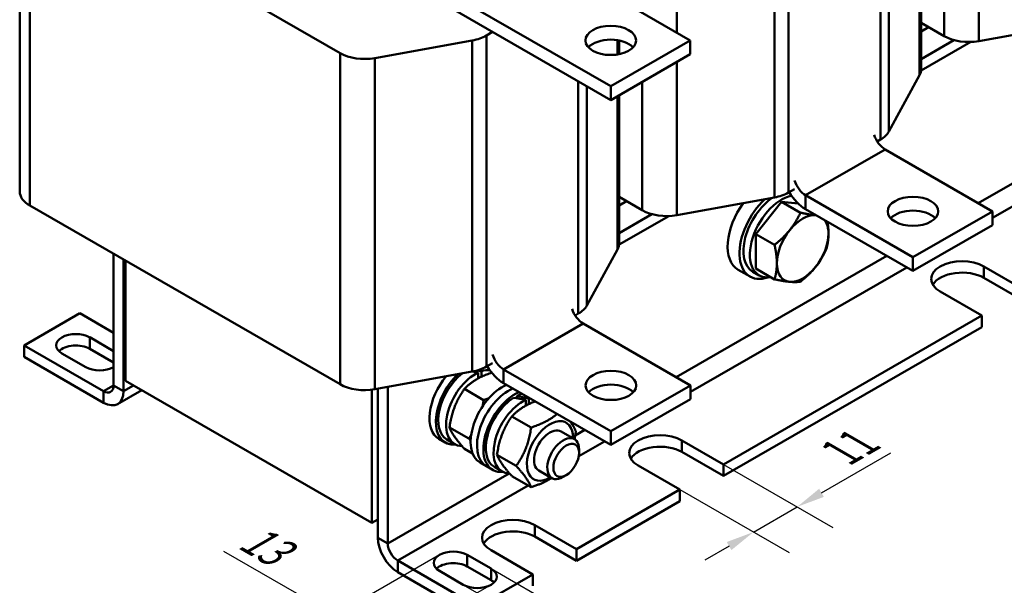
# Model space of a CAD drawing. Units: millimetres. Extents: x 0 to 840, y 0 to 594.
# Drawn here: x 552 to 727, y 198 to 299 of the extents above; entities that cross this region are included whole.
import ezdxf

# ---------------------------------------------------------------- set-up
doc = ezdxf.new("R2010")
doc.units = ezdxf.units.MM
doc.header["$LTSCALE"] = 2
for name, color, linetype, lineweight in [('Bemaßungen(DIN)', 7, 'Continuous', 25), ('Sichtbare Kanten(DIN)', 7, 'Continuous', 50), ('Sichtbare tangentiale Kanten(DIN)', 7, 'Continuous', 50)]:
    doc.layers.add(name, color=color, linetype=linetype, lineweight=lineweight)
doc.styles.add('Aktuell-BSI', font='arial.ttf')
doc.dimstyles.new('DIN - Meuthen', dxfattribs={"dimscale": 2, "dimtxt": 3.5, "dimasz": 2.5, "dimexe": 3.175, "dimexo": 0, "dimgap": 0.8, "dimtad": 1, "dimdec": 0, "dimrnd": 1e-08, "dimtxsty": 'Aktuell-BSI', "dimcen": 0.09, "dimdle": 10, "dimclrd": 7, "dimclre": 7, "dimclrt": 7, "dimadec": 0, "dimazin": 2, "dimtfac": 0.714286, "dimtdec": 1, "dimtmove": 0, "dimatfit": 3, "dimfxl": 1, "dimtolj": 1, "dimlwd": 25, "dimlwe": 25, "dimarcsym": 0})

# ---------------------------------------------------------------- blocks, each defined once
blk = doc.blocks.new('*D20')
at = {"layer": 'Bemaßungen(DIN)', "color": 7, "linetype": 'Continuous', "lineweight": 25, "transparency": 16777216}
for p, q in [((694.67, 214.78), (707.01, 221.89)), ((677.25, 219.82), (696.7, 208.62)), ((669.47, 215.34), (688.92, 204.14)), ((682.56, 207.8), (690.34, 212.28)), ((678.22, 205.31), (673.89, 202.81))]:
    blk.add_line(p, q, dxfattribs=at)
at = {"layer": 'Bemaßungen(DIN)', "color": 7, "linetype": 'Continuous', "transparency": 16777216}
for points in [[(694.25, 215.5), (695.08, 214.05), (690.34, 212.28)], [(677.81, 206.03), (678.64, 204.59), (682.56, 207.8)]]:
    blk.add_solid(points, dxfattribs=at)
at = {"layer": 'Defpoints', "color": 0, "linetype": 'Continuous', "transparency": 16777216}
for p in [(677.25, 219.82), (669.47, 215.34), (682.56, 207.8)]:
    blk.add_point(p, dxfattribs=at)
at = {"layer": 'Bemaßungen(DIN)', "color": 7, "linetype": 'Continuous', "lineweight": 25, "transparency": 16777216, "insert": (696.73, 224.43), "char_height": 7, "attachment_point": 1, "rotation": 29.936, "style": 'Aktuell-BSI'}
blk.add_mtext('\\A1;{\\Q-30.128;\\W0.816;\\H0.816x;11}', dxfattribs=at)
blk = doc.blocks.new('*D21')
at = {"layer": 'Bemaßungen(DIN)', "color": 7, "linetype": 'Continuous', "lineweight": 25, "transparency": 16777216}
for p, q in [((603.72, 195.49), (588.32, 204.36)), ((626.69, 203.73), (601.69, 189.33)), ((635.88, 198.44), (610.88, 184.04)), ((617.24, 187.71), (608.05, 193)), ((621.58, 185.21), (625.91, 182.71))]:
    blk.add_line(p, q, dxfattribs=at)
at = {"layer": 'Bemaßungen(DIN)', "color": 7, "linetype": 'Continuous', "transparency": 16777216}
for points in [[(604.13, 196.22), (603.3, 194.77), (608.05, 193)], [(621.99, 185.93), (621.16, 184.49), (617.24, 187.71)]]:
    blk.add_solid(points, dxfattribs=at)
at = {"layer": 'Defpoints', "color": 0, "linetype": 'Continuous', "transparency": 16777216}
for p in [(626.69, 203.73), (635.88, 198.44), (608.05, 193)]:
    blk.add_point(p, dxfattribs=at)
at = {"layer": 'Bemaßungen(DIN)', "color": 7, "linetype": 'Continuous', "lineweight": 25, "transparency": 16777216, "insert": (593.42, 210.01), "char_height": 7, "attachment_point": 1, "rotation": 330.064, "style": 'Aktuell-BSI'}
blk.add_mtext('\\A1;{\\Q30.128;\\W0.816;\\H0.816x;13}', dxfattribs=at)
blk = doc.blocks.new('*D22')
at = {"layer": 'Bemaßungen(DIN)', "color": 7, "linetype": 'Continuous', "lineweight": 25, "transparency": 16777216}
for p, q in [((635.88, 201.29), (663.64, 185.31)), ((630.93, 198.44), (658.69, 182.46)), ((661.61, 191.47), (665.94, 193.96)), ((657.28, 188.97), (652.33, 186.12)), ((647.99, 183.63), (638, 177.87))]:
    blk.add_line(p, q, dxfattribs=at)
at = {"layer": 'Bemaßungen(DIN)', "color": 7, "linetype": 'Continuous', "transparency": 16777216}
for points in [[(661.19, 192.19), (662.02, 190.74), (657.28, 188.97)], [(647.58, 184.35), (648.41, 182.9), (652.33, 186.12)]]:
    blk.add_solid(points, dxfattribs=at)
at = {"layer": 'Defpoints', "color": 0, "linetype": 'Continuous', "transparency": 16777216}
for p in [(635.88, 201.29), (630.93, 198.44), (652.33, 186.12)]:
    blk.add_point(p, dxfattribs=at)
at = {"layer": 'Bemaßungen(DIN)', "color": 7, "linetype": 'Continuous', "lineweight": 25, "transparency": 16777216, "insert": (635.74, 185.01), "char_height": 7, "attachment_point": 1, "rotation": 29.936, "style": 'Aktuell-BSI'}
blk.add_mtext('\\A1;{\\Q-30.128;\\W0.816;\\H0.816x;7}', dxfattribs=at)

msp = doc.modelspace()

# ---------------------------------------------------------------- linework, layer by layer
at = {"layer": 'Sichtbare Kanten(DIN)'}
for p, q in [((552.01, 268.36), (552.01, 327.22)), ((553.81, 324.72), (609.01, 292.94)), ((712.39, 316.41), (712.39, 290.07)), ((671.31, 295.21), (641.61, 312.31)), ((657.17, 287.06), (627.47, 304.16)), ((627.47, 301.71), (657.17, 284.61)), ((716.49, 295.97), (712.39, 298.33)), ((740.02, 298.23), (722.67, 295.09)), ((635.05, 296.07), (636.15, 296.71)), ((712.39, 296.79), (713.72, 297.56)), ((615.19, 292.06), (632.54, 295.2)), ((671.31, 295.21), (657.17, 287.06)), ((658.65, 295.2), (658.65, 292.76)), ((671.31, 295.21), (671.31, 292.75)), ((712.38, 289.84), (721.22, 294.94)), ((718.24, 295.26), (712.39, 291.89)), ((657.17, 284.61), (671.31, 292.75)), ((712.11, 289.01), (706.66, 279.02)), ((657.17, 287.06), (657.17, 284.61)), ((658.65, 285.46), (658.65, 259.12)), ((705.14, 277.58), (704.57, 277.25)), ((705.99, 275.81), (725.08, 264.82)), ((689.89, 268.79), (688.79, 268.16)), ((662.75, 265.02), (658.65, 267.38)), ((658.65, 265.84), (659.98, 266.61)), ((686.28, 267.28), (668.93, 264.15)), ((682.98, 260.79), (687.57, 266.51)), ((687.57, 266.51), (690.51, 266.24)), ((687.57, 266.51), (690.91, 264.58)), ((710.94, 256.68), (691.84, 267.67)), ((609.01, 234.07), (553.81, 265.86)), ((710.94, 254.22), (691.84, 265.22)), ((725.08, 264.82), (710.94, 256.68)), ((725.08, 262.37), (725.08, 264.82)), ((658.64, 258.9), (667.48, 263.99)), ((664.5, 264.31), (658.65, 260.94)), ((710.94, 254.22), (725.08, 262.37)), ((682.98, 254.66), (682.98, 260.79)), ((682.98, 260.79), (686.31, 258.87)), ((658.37, 258.06), (652.92, 248.07)), ((568.71, 257.28), (568.71, 233.87)), ((570.48, 232.86), (570.48, 256.26)), ((570.83, 256.06), (570.83, 234.7)), ((710.94, 254.22), (710.94, 256.68)), ((681.95, 253.22), (679.83, 254.44)), ((683.58, 253.44), (682.45, 254.09)), ((682.98, 254.66), (686.31, 252.73)), ((723.57, 255.04), (730.99, 250.76)), ((730.99, 248.72), (723.57, 253)), ((723.21, 246.29), (715.79, 250.56)), ((562.7, 246.69), (552.8, 240.99)), ((568.71, 243.23), (562.7, 246.69)), ((651.4, 246.63), (650.83, 246.3)), ((677.25, 219.82), (723.21, 246.29)), ((723.21, 244.24), (723.21, 246.29)), ((652.25, 244.87), (671.34, 233.87)), ((677.25, 217.77), (723.21, 244.24)), ((564.47, 242.42), (568.71, 239.97)), ((566.94, 232.85), (552.8, 240.99)), ((552.8, 240.99), (552.8, 238.95)), ((568.71, 237.93), (564.47, 240.37)), ((552.8, 238.95), (566.94, 230.8)), ((563.76, 237.12), (559.52, 239.57)), ((636.15, 237.85), (635.05, 237.21)), ((657.2, 225.73), (638.1, 236.72)), ((632.54, 236.34), (615.19, 233.2)), ((633.61, 235.13), (633.61, 236.17)), ((634.16, 236.39), (634.16, 235.41)), ((569.44, 230.56), (573.73, 233.03)), ((570.83, 234.7), (614.67, 209.45)), ((614.67, 209.45), (614.67, 233.12)), ((615.73, 233.3), (615.73, 206.79)), ((617.5, 233.62), (617.5, 205.78)), ((631.13, 233.24), (634.55, 231.27)), ((657.2, 223.28), (638.1, 234.27)), ((671.34, 233.87), (657.2, 225.73)), ((671.34, 231.42), (671.34, 233.87)), ((640.44, 231.58), (640.44, 231.98)), ((642.06, 230.27), (642.06, 231.3)), ((642.61, 231.52), (642.61, 230.55)), ((657.2, 223.28), (671.34, 231.42)), ((639.58, 228.37), (643, 226.4)), ((628.48, 226.39), (631.9, 224.43)), ((626.59, 224.36), (627.72, 223.71)), ((628.02, 224.23), (629.4, 223.44)), ((648.35, 225.68), (650.7, 224.32)), ((657.2, 223.28), (657.2, 225.73)), ((631.13, 222.61), (632.59, 221.77)), ((651.53, 221.86), (651.53, 222.49)), ((669.82, 224.09), (677.25, 219.82)), ((636.93, 221.53), (640.35, 219.56)), ((677.25, 217.77), (669.82, 222.05)), ((633.91, 220.15), (635.04, 219.5)), ((635.04, 219.5), (636.17, 218.85)), ((636.47, 219.37), (637.85, 218.57)), ((669.47, 215.34), (662.05, 219.61)), ((677.25, 219.82), (677.25, 217.77)), ((639.58, 217.74), (643, 215.77)), ((644.35, 218.75), (646.71, 217.39)), ((649.26, 217.91), (648.72, 217.59)), ((651.09, 204.75), (669.47, 215.34)), ((669.47, 213.29), (669.47, 215.34)), ((651.09, 202.71), (669.47, 213.29)), ((615.73, 210.06), (614.67, 209.45)), ((643.66, 209.03), (651.09, 204.75)), ((651.09, 202.71), (643.66, 206.98)), ((631.64, 203.73), (635.88, 201.29)), ((643.31, 200.27), (635.88, 204.55)), ((651.09, 204.75), (651.09, 202.71)), ((619.27, 202.72), (633.41, 194.57)), ((635.88, 199.25), (631.64, 201.69)), ((619.27, 200.67), (633.41, 192.53)), ((630.93, 198.44), (626.69, 200.88)), ((633.41, 194.57), (643.31, 200.27)), ((643.31, 198.23), (643.31, 200.27))]:
    msp.add_line(p, q, dxfattribs=at)
for centre, major_axis, ratio, start_param, end_param in [((630.71, 298.57), (-6.14, 0), 0.575862, 1.875044, 2.356194), ((657.17, 292.75), (-4.5, 0), 0.575862, 3.634548, 5.79023), ((720.83, 298.47), (6.14, 0), 0.575862, 3.926991, 5.016636), ((613.35, 295.44), (-6.14, 0), 0.575862, 0.785398, 1.875044), ((706.25, 290.07), (6.14, 0), 0.575862, 5.978938, 6.283185), ((700.8, 280.08), (6.14, 0), 0.575862, 5.497787, 5.978938), ((705.99, 278.27), (1.5, -2.6), 0.578093, 4.33164, 5.499721), ((691.84, 270.12), (-1.5, 2.6), 0.578093, 1.190048, 2.358128), ((558.15, 268.36), (-6.14, 0), 0.575862, 0, 0.785398), ((684.45, 270.66), (6.14, 0), 0.575862, 5.016636, 5.497787), ((691.84, 270.12), (-2.99, 5.2), 0.578093, 1.600398, 2.358128), ((684.32, 262.24), (-4.49, -7.8), 0.578093, 4.519692, 6.283185), ((686.44, 261.02), (-4.49, -7.8), 0.578093, 4.223877, 6.857979), ((686.44, 261.02), (-3.99, -6.93), 0.578093, 4.02257, 6.283185), ((687.57, 260.37), (-3.99, -6.93), 0.578093, 3.606811, 6.720824), ((667.09, 267.52), (6.14, 0), 0.575862, 3.926991, 5.016636), ((710.94, 262.37), (-4.5, 0), 0.575862, 3.634548, 5.79023), ((691.32, 258.21), (3.24, 5.63), 0.578093, 0.259866, 1.307063), ((691.32, 258.21), (3.24, 5.63), 0.578093, 0.227337, 0.259866), ((691.32, 258.21), (3.24, 5.63), 0.578093, 5.495853, 6.055848), ((691.32, 258.21), (-3.24, -5.63), 0.578093, 4.448656, 5.495853), ((691.32, 258.21), (3.24, 5.63), 0.578093, 4.448656, 5.495853), ((652.51, 259.12), (6.14, 0), 0.575862, 5.978938, 6.283185), ((719.68, 252.8), (-5.5, 0), 0.575862, 3.926991, 7.068583), ((691.32, 258.21), (-3.24, -5.63), 0.578093, 5.495853, 6.543051), ((691.32, 258.21), (-3.24, -5.63), 0.578093, 0.259866, 1.307063), ((719.68, 250.76), (-5.5, 0), 0.575862, 3.926991, 5.954649), ((652.25, 247.32), (1.5, -2.6), 0.578093, 4.33164, 5.499721), ((647.06, 249.13), (6.14, 0), 0.575862, 5.497787, 5.978938), ((561.99, 240.99), (-3.5, 0), 0.575862, 3.926991, 7.068583), ((561.99, 238.95), (-3.5, 0), 0.575862, 3.926991, 5.751446), ((638.1, 239.18), (-1.5, 2.6), 0.578093, 1.190048, 2.358128), ((566.23, 238.55), (-3.5, 0), 0.575862, 0.785398, 2.356194), ((630.71, 239.71), (6.14, 0), 0.575862, 5.016636, 5.497787), ((631.23, 230.92), (-14.25, 2.66), 0.411336, 4.582783, 4.632616), ((633.09, 229.85), (3.69, 6.41), 0.578093, 0.27451, 0.577162), ((631.71, 230.64), (3.69, 6.41), 0.578093, 0.028853, 0.088305), ((638.1, 239.18), (-2.99, 5.2), 0.578093, 1.600398, 2.358128), ((630.58, 231.3), (-3.99, -6.93), 0.578093, 4.421474, 6.283185), ((631.71, 230.64), (-3.99, -6.93), 0.578093, 4.236085, 6.674974), ((631.71, 230.64), (-3.69, -6.41), 0.578093, 4.117549, 6.283185), ((633.09, 229.85), (-3.69, -6.41), 0.578093, 3.825456, 6.593267), ((632.19, 230.37), (-14.25, 2.66), 0.411336, 4.689484, 4.759275), ((566.94, 234.89), (1.25, -2.17), 0.578093, 5.499721, 7.070517), ((613.35, 236.57), (6.14, 0), 0.575862, 3.926991, 5.016636), ((637.9, 227.08), (-3.99, -6.93), 0.578093, 3.798975, 6.283185), ((639.03, 226.43), (-3.99, -6.93), 0.578093, 3.798975, 6.283185), ((639.03, 226.43), (-3.99, -6.93), 0.578093, 3.798975, 6.283185), ((657.2, 231.42), (-4.5, 0), 0.575862, 3.634548, 5.79023), ((566.94, 234.89), (2.5, -4.33), 0.578093, 5.499721, 7.070517), ((640.16, 225.78), (-3.99, -6.93), 0.578093, 3.798975, 6.674974), ((640.16, 225.78), (-3.69, -6.41), 0.578093, 3.977784, 6.283185), ((641.54, 224.98), (-3.69, -6.41), 0.578093, 3.825456, 6.593267), ((640.64, 225.5), (-14.25, 2.66), 0.411336, 4.689484, 4.841812), ((640.16, 225.78), (3.69, 6.41), 0.578093, 0.543744, 0.730737), ((639.68, 226.05), (-14.25, 2.66), 0.411336, 4.582783, 4.736358), ((641.54, 224.98), (3.69, 6.41), 0.578093, 0.543744, 0.577162), ((646.35, 222.22), (2.89, 5.03), 0.578093, 5.473402, 10.234562), ((646.35, 222.22), (2, 3.47), 0.578093, 6.276861, 9.431102), ((648.71, 220.86), (2, 3.47), 0.578093, 5.495851, 10.212112), ((665.94, 221.85), (-5.5, 0), 0.575862, 3.926991, 7.068583), ((665.94, 219.81), (-5.5, 0), 0.575862, 3.926991, 5.954649), ((639.77, 206.79), (-5.5, 0), 0.575862, 3.926991, 7.068583), ((619.27, 204.76), (2.5, -4.33), 0.578093, 3.928925, 5.499721), ((639.77, 204.74), (-5.5, 0), 0.575862, 3.926991, 5.954649), ((619.27, 204.76), (1.25, -2.17), 0.578093, 3.928925, 5.499721), ((629.17, 202.31), (-3.5, 0), 0.575862, 3.926991, 7.068583), ((629.17, 200.26), (-3.5, 0), 0.575862, 3.926991, 5.751446), ((633.41, 199.86), (3.5, 0), 0.575862, 3.926991, 7.068583), ((633.41, 197.82), (-3.5, 0), 0.575862, 3.673332, 3.926991)]:
    msp.add_ellipse(centre, major_axis=major_axis, ratio=ratio, start_param=start_param, end_param=end_param, dxfattribs=at)
for centre, major_axis, ratio in [((657.17, 295.21), (-4.5, 0), 0.575862), ((710.94, 264.82), (4.5, 0), 0.575862), ((657.2, 233.87), (4.5, 0), 0.575862), ((649.25, 220.55), (1.61, 2.8), 0.578093)]:
    msp.add_ellipse(centre, major_axis=major_axis, ratio=ratio, dxfattribs=at)
for points, weights in [([(689.02, 261.49), (690.09, 262.82), (690.91, 264.58)], [1, 1.0379548493, 1]), ([(690.91, 264.58), (692.55, 264.24), (693.62, 264.14)], [1, 1.0379548493, 1]), ([(693.62, 264.14), (693.68, 264.13), (693.74, 264.13)], [1, 1.00208726874, 1.0039449652]), ([(695.73, 262.98), (695.92, 261.83), (695.92, 260.86)], [1.01664101882, 1.02563617571, 1]), ([(686.31, 258.87), (687.96, 260.16), (689.02, 261.49)], [1, 1.0379548493, 1]), ([(695.92, 260.86), (695.92, 259.43), (695.51, 258.03)], [1, 1.0379548493, 1]), ([(686.72, 255.57), (686.72, 256.99), (686.31, 258.87)], [1, 1.0379548493, 1]), ([(695.51, 258.03), (694.69, 256.26), (693.62, 254.93)], [1, 1.0379548493, 1]), ([(686.31, 252.73), (686.72, 254.14), (686.72, 255.57)], [1, 1.0379548493, 1]), ([(693.62, 254.93), (692.55, 253.61), (690.91, 252.31)], [1, 1.0379548493, 1]), ([(689.02, 252.29), (687.96, 252.38), (686.31, 252.73)], [1, 1.0379548493, 1]), ([(690.91, 252.31), (690.09, 252.19), (689.02, 252.29)], [1, 1.0379548493, 1]), ([(635.99, 236.14), (632.92, 235.1), (631.13, 233.24)], [1.01729432371, 1.14550702637, 1]), ([(631.13, 233.24), (629.04, 230.26), (628.48, 226.39)], [1, 1.15470053838, 1]), ([(634.36, 230.14), (634.46, 230.68), (634.55, 231.27)], [1.03622260905, 1.02094782613, 1]), ([(634.55, 231.27), (635.03, 231.42), (635.46, 231.58)], [1, 1.01923485291, 1.0336865348]), ([(643.74, 231.03), (641.2, 230.06), (639.58, 228.37)], [1.04163701911, 1.12990908869, 1]), ([(639.58, 228.37), (637.49, 225.39), (636.93, 221.53)], [1, 1.15470053838, 1]), ([(643, 226.4), (645.93, 227.34), (647.61, 228.8)], [1, 1.12990908869, 1.04163701911]), ([(628.48, 226.39), (629.04, 224.94), (631.13, 222.61)], [1, 1.15470053838, 1]), ([(640.35, 219.56), (642.44, 222.54), (643, 226.4)], [1, 1.15470053838, 1]), ([(649.96, 227.44), (650.64, 226.5), (650.96, 225.67)], [1.0770402819, 1.08224696196, 1]), ([(631.9, 224.43), (632.13, 224.76), (632.34, 225.09)], [1, 1.0152802351, 1.02754192111]), ([(632.25, 224.03), (632.08, 224.22), (631.9, 224.43)], [1.02186614615, 1.01183911096, 1]), ([(650.96, 225.67), (650.86, 224.95), (650.72, 224.31)], [1, 1.0255447968, 1.04265346726]), ([(636.93, 221.53), (637.49, 220.08), (639.58, 217.74)], [1, 1.15470053838, 1]), ([(643, 215.77), (642.44, 217.23), (640.35, 219.56)], [1, 1.15470053838, 1]), ([(646.65, 217.43), (645.24, 216.49), (643, 215.77)], [1.07270463155, 1.09630656951, 1])]:
    msp.add_rational_spline(points, weights, degree=2, dxfattribs=at)
at = {"layer": 'Sichtbare tangentiale Kanten(DIN)'}
for p, q in [((686.28, 326.15), (686.28, 267.28)), ((688.79, 268.16), (688.79, 327.02)), ((553.81, 265.86), (553.81, 324.72)), ((668.93, 296.58), (668.93, 323.01)), ((722.67, 295.09), (722.67, 322.33)), ((705.14, 318.88), (705.14, 277.58)), ((706.66, 279.02), (706.66, 318)), ((716.49, 318.77), (716.49, 295.97)), ((712.11, 316.25), (712.11, 289.01)), ((635.05, 237.21), (635.05, 296.07)), ((632.54, 295.2), (632.54, 236.34)), ((658.37, 295.25), (658.37, 292.71)), ((609.01, 292.94), (609.01, 234.07)), ((615.19, 233.2), (615.19, 292.06)), ((668.93, 264.15), (668.93, 291.38)), ((651.4, 287.93), (651.4, 246.63)), ((662.75, 287.82), (662.75, 265.02)), ((652.92, 248.07), (652.92, 287.06)), ((658.37, 285.3), (658.37, 258.06)), ((751.14, 282.74), (722.55, 266.27)), ((752.91, 279.68), (725.08, 263.65)), ((691.84, 267.67), (705.99, 275.81)), ((691.84, 265.22), (691.84, 267.67)), ((706.28, 256.9), (668.81, 235.33)), ((709.82, 254.86), (671.34, 232.7)), ((723.57, 253), (723.57, 255.04)), ((638.1, 236.72), (652.25, 244.87)), ((564.47, 240.37), (564.47, 242.42)), ((638.1, 234.27), (638.1, 236.72)), ((566.94, 232.85), (568.71, 233.87)), ((570.48, 232.86), (568.71, 233.87)), ((572.25, 233.88), (570.48, 232.86)), ((566.94, 230.8), (566.94, 232.85)), ((652.54, 225.96), (650.85, 224.98)), ((656.08, 223.92), (651.48, 221.27)), ((669.82, 222.05), (669.82, 224.09)), ((639.12, 218.23), (617.5, 205.78)), ((642.47, 216.08), (619.27, 202.72)), ((643.66, 206.98), (643.66, 209.03)), ((617.5, 205.78), (615.73, 206.79)), ((631.64, 201.69), (631.64, 203.73)), ((619.27, 202.72), (619.27, 200.67)), ((635.88, 199.25), (635.88, 201.29))]:
    msp.add_line(p, q, dxfattribs=at)

# ---------------------------------------------------------------- dimensions: what is measured, and where the dimension line sits
at = {"layer": 'Bemaßungen(DIN)', "color": 7, "linetype": 'Continuous', "lineweight": 25}
for base, p1, p2, angle, text, picture, middle in [((682.56, 207.8), (677.25, 219.82), (669.47, 215.34), 29.936, '{\\Q-30.128;\\W0.816;\\H0.816x;<>}', '*D20', (703.01, 219.58)), ((608.05, 193), (635.88, 198.44), (626.69, 203.73), 330.064, '{\\Q30.128;\\W0.816;\\H0.816x;<>}', '*D21', (593.85, 201.17)), ((652.33, 186.12), (635.88, 201.29), (630.93, 198.44), 29.936, '{\\Q-30.128;\\W0.816;\\H0.816x;<>}', '*D22', (640.83, 179.5))]:
    dim = msp.add_linear_dim(base=base, p1=p1, p2=p2, angle=angle, text=text, dimstyle='DIN - Meuthen', override={"dimdec": 0, "dimlfac": 1.225534, "dimtp": 0, "dimtm": 0, "dimtdec": 1, "dimtofl": 1, "dimatfit": 1}, dxfattribs=at)
    dim.commit()
    dim.dimension.update_dxf_attribs({"geometry": picture, "text_midpoint": middle, "dimtype": 160})

doc.saveas('drawing.dxf')
